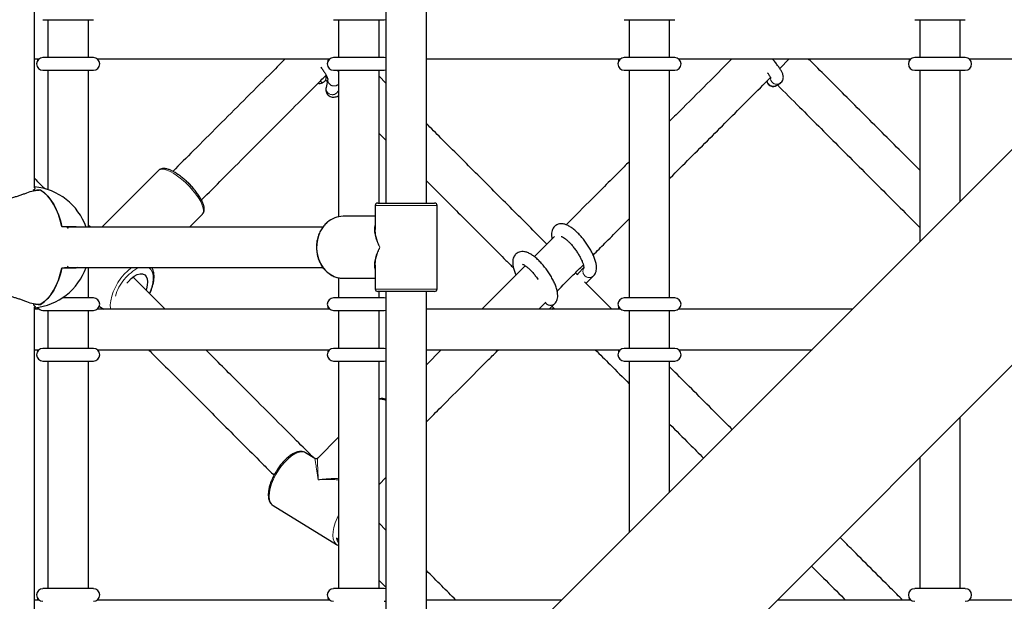
# Paper-space layout 'Blatt2' of a CAD drawing. Units: millimetres. Extents: x 19 to 217, y 6 to 292.
# Drawn here: x 84 to 90, y 127 to 130 of the extents above; entities that cross this region are included whole.
import ezdxf

# ---------------------------------------------------------------- set-up
doc = ezdxf.new("R2010")
doc.units = ezdxf.units.MM
doc.linetypes.add('PHANTOM', pattern=[12.7, 6.35, -1.27, 1.27, -1.27, 1.27, -1.27])

psp = doc.layouts.new('Blatt2')

# ---------------------------------------------------------------- linework, layer by layer
at = {"color": 7, "linetype": 'Continuous', "lineweight": 25}
for p, q in [((86.2432, 135.3924), (86.2432, 129.0591)), ((86.4566, 129.0591), (86.4566, 135.3924)), ((84.3899, 129.1397), (84.3899, 135.3118)), ((92.0173, 131.8114), (79.9826, 119.7767)), ((80.5511, 119.2082), (92.5858, 131.2429)), ((84.4335, 130.0258), (84.7002, 130.0258)), ((84.4602, 130.0258), (84.4602, 129.8258)), ((84.6735, 129.8258), (84.6735, 130.0258)), ((85.9668, 130.0258), (86.2335, 130.0258)), ((85.9935, 130.0258), (85.9935, 129.8258)), ((86.2068, 129.8258), (86.2068, 130.0258)), ((86.2335, 130.0258), (86.2432, 130.0272)), ((87.5002, 130.0258), (87.7668, 130.0258)), ((87.5268, 130.0258), (87.5268, 129.8258)), ((87.7402, 129.8258), (87.7402, 130.0258)), ((89.0335, 130.0258), (89.3002, 130.0258)), ((89.0602, 130.0258), (89.0602, 129.8258)), ((89.2735, 129.8258), (89.2735, 130.0258)), ((84.3899, 129.8191), (84.4135, 129.8191)), ((84.7002, 129.8258), (84.4335, 129.8258)), ((84.7202, 129.8191), (85.9468, 129.8191)), ((86.2335, 129.8258), (85.9668, 129.8258)), ((86.2432, 129.8243), (86.2335, 129.8258)), ((86.4566, 129.8191), (87.4802, 129.8191)), ((87.7668, 129.8258), (87.5002, 129.8258)), ((87.7868, 129.8191), (89.0135, 129.8191)), ((88.3208, 129.7693), (88.3706, 129.8191)), ((89.3002, 129.8258), (89.0335, 129.8258)), ((89.3202, 129.8191), (90.025, 129.8191)), ((84.4335, 129.7591), (84.7002, 129.7591)), ((84.4602, 129.7591), (84.4602, 129.1295)), ((84.6735, 128.9324), (84.6735, 129.7591)), ((85.9365, 129.7143), (85.9276, 129.6685)), ((85.9668, 129.7591), (86.2335, 129.7591)), ((85.9935, 129.7506), (85.9898, 129.7591)), ((85.9935, 129.7591), (85.9935, 128.9867)), ((86.2068, 129.0591), (86.2068, 129.7591)), ((86.2432, 129.6919), (86.2068, 129.7282)), ((86.2335, 129.7591), (86.2432, 129.7606)), ((87.5002, 129.7591), (87.7668, 129.7591)), ((87.5268, 129.7591), (87.5268, 128.5591)), ((87.7402, 128.5591), (87.7402, 129.7591)), ((89.0335, 129.7591), (89.3002, 129.7591)), ((89.0602, 129.7591), (89.0602, 128.8543)), ((89.2735, 129.0676), (89.2735, 129.7591)), ((85.925, 129.7084), (85.9337, 129.6997)), ((88.3047, 129.6793), (88.3224, 129.6901)), ((85.0443, 129.2317), (84.7451, 128.9324)), ((84.3833, 129.1285), (84.3833, 129.1223)), ((84.4217, 129.127), (84.4217, 129.1263)), ((86.1866, 129.0458), (86.1866, 128.9201)), ((86.1999, 129.0591), (86.4999, 129.0591)), ((86.5132, 128.6058), (86.5132, 129.0458)), ((85.2071, 128.9324), (85.2753, 129.0007)), ((85.2753, 129.0007), (85.2761, 129.0015)), ((86.1866, 128.9891), (86.017, 128.9891)), ((84.5329, 128.9358), (84.6005, 128.9358)), ((84.6854, 128.9324), (84.674, 128.9398)), ((85.9113, 128.9324), (84.5601, 128.9324)), ((87.1329, 128.8831), (87.0263, 128.7765)), ((86.1866, 128.7314), (86.1866, 128.6058)), ((84.6005, 128.7158), (84.5329, 128.7158)), ((84.5601, 128.7191), (85.9111, 128.7191)), ((84.6735, 128.5591), (84.6735, 128.7191)), ((87.2545, 128.6806), (87.2433, 128.6918)), ((87.2865, 128.7168), (87.2599, 128.6897)), ((87.3074, 128.643), (87.3388, 128.6749)), ((85.9935, 128.6653), (85.9935, 128.5591)), ((86.017, 128.6624), (86.1866, 128.6624)), ((87.436, 128.4991), (87.2915, 128.6436)), ((86.4999, 128.5924), (86.1999, 128.5924)), ((86.2068, 128.5591), (86.2068, 128.5924)), ((86.2432, 128.5924), (86.2432, 126.3574)), ((86.4566, 126.3574), (86.4566, 128.5924)), ((84.3833, 128.5292), (84.3833, 128.5231)), ((84.4217, 128.5245), (84.4217, 128.5253)), ((84.7002, 128.5591), (84.5363, 128.5591)), ((86.2335, 128.5591), (85.9668, 128.5591)), ((86.2432, 128.5577), (86.2335, 128.5591)), ((87.0506, 128.4991), (87.0876, 128.5361)), ((87.1053, 128.4991), (87.1342, 128.5285)), ((87.7668, 128.5591), (87.5002, 128.5591)), ((84.3899, 124.2908), (84.3899, 128.5118)), ((84.4135, 128.4991), (84.3899, 128.4991)), ((84.4335, 128.4924), (84.7002, 128.4924)), ((84.4602, 128.4924), (84.4602, 128.2924)), ((84.6735, 128.2924), (84.6735, 128.4924)), ((85.9468, 128.4991), (84.7202, 128.4991)), ((84.7314, 128.5142), (84.7547, 128.4991)), ((85.9668, 128.4924), (86.2335, 128.4924)), ((85.9935, 128.4924), (85.9935, 128.2924)), ((86.2068, 128.2924), (86.2068, 128.4924)), ((86.2335, 128.4924), (86.2432, 128.4939)), ((87.4802, 128.4991), (86.4566, 128.4991)), ((87.1184, 128.4991), (87.128, 128.5054)), ((87.1197, 128.5137), (87.1343, 128.4991)), ((87.5002, 128.4924), (87.7668, 128.4924)), ((87.5268, 128.4924), (87.5268, 128.2924)), ((87.7402, 128.2924), (87.7402, 128.4924)), ((88.705, 128.4991), (87.7868, 128.4991)), ((84.3899, 128.2858), (84.4135, 128.2858)), ((84.7002, 128.2924), (84.4335, 128.2924)), ((84.7202, 128.2858), (85.9468, 128.2858)), ((86.2335, 128.2924), (85.9668, 128.2924)), ((86.2432, 128.291), (86.2335, 128.2924)), ((86.5356, 128.2858), (86.4566, 128.2068)), ((86.4566, 128.2858), (87.4802, 128.2858)), ((87.7668, 128.2924), (87.5002, 128.2924)), ((87.7868, 128.2858), (88.4917, 128.2858)), ((84.4335, 128.2258), (84.7002, 128.2258)), ((84.4602, 128.2258), (84.4602, 127.0258)), ((84.6735, 127.0258), (84.6735, 128.2258)), ((85.9668, 128.2258), (86.2335, 128.2258)), ((85.9935, 128.2258), (85.9935, 127.0258)), ((86.2068, 127.0258), (86.2068, 128.2258)), ((86.2335, 128.2258), (86.2432, 128.2272)), ((87.5002, 128.2258), (87.7668, 128.2258)), ((87.5268, 128.2258), (87.5268, 127.321)), ((87.7402, 127.5343), (87.7402, 128.2258)), ((89.2735, 127.0258), (89.2735, 127.9306)), ((85.9935, 127.8238), (85.8839, 127.7143)), ((85.8676, 127.7123), (85.8186, 127.7424)), ((89.0602, 127.7173), (89.0602, 127.0258)), ((86.2068, 127.5752), (86.2432, 127.6116)), ((85.6457, 127.4653), (85.6477, 127.464)), ((85.6477, 127.464), (85.9832, 127.2581)), ((86.2432, 127.3348), (86.2068, 127.3712)), ((85.9851, 127.2912), (85.9935, 127.2829)), ((86.2068, 127.0695), (86.2432, 127.0331)), ((84.7002, 127.0258), (84.4335, 127.0258)), ((86.2335, 127.0258), (85.9668, 127.0258)), ((86.2432, 127.0243), (86.2335, 127.0258)), ((89.3002, 127.0258), (89.0335, 127.0258)), ((84.4135, 126.9658), (84.3899, 126.9658)), ((85.9468, 126.9658), (84.7202, 126.9658)), ((86.2335, 126.9591), (86.2432, 126.9606)), ((87.1717, 126.9658), (86.4566, 126.9658)), ((89.0135, 126.9658), (88.3087, 126.9658)), ((90.5468, 126.9658), (89.3202, 126.9658))]:
    psp.add_line(p, q, dxfattribs=at)
at = {"color": 8, "linetype": 'PHANTOM', "lineweight": 18}
for p, q in [((84.3936, 129.1256), (84.3936, 129.1241)), ((86.5132, 129.0458), (86.1866, 129.0458)), ((86.1866, 128.6058), (86.5132, 128.6058)), ((84.3936, 128.526), (84.3936, 128.5274))]:
    psp.add_line(p, q, dxfattribs=at)
at = {"color": 8, "linetype": 'PHANTOM', "lineweight": 18, "flags": 128}
for points in [[(85.2761, 129.0015), (85.2798, 129.0079), (85.2815, 129.0188), (85.2797, 129.0326), (85.2744, 129.0487), (85.2659, 129.0668), (85.2543, 129.0863), (85.24, 129.1066), (85.2233, 129.1273), (85.2049, 129.1476), (85.1851, 129.167), (85.1647, 129.185), (85.144, 129.2009), (85.1239, 129.2145), (85.1048, 129.2252), (85.0872, 129.2328), (85.0718, 129.237), (85.0588, 129.2377), (85.0488, 129.235), (85.0443, 129.2317)], [(85.2052, 129.1615), (85.1884, 129.1772), (85.1722, 129.1902)], [(85.23, 129.1335), (85.2208, 129.1447), (85.2052, 129.1615)], [(85.9353, 128.9574), (85.9215, 128.9437), (85.906, 128.9229), (85.8937, 128.8993), (85.885, 128.8736), (85.88, 128.8465), (85.879, 128.8189), (85.882, 128.7914), (85.8889, 128.7649), (85.8994, 128.7401), (85.9133, 128.7179), (85.9302, 128.6987), (85.9497, 128.6832), (85.971, 128.6718), (85.9937, 128.6648), (86.017, 128.6624)], [(84.791, 128.4991), (84.7905, 128.5022), (84.7892, 128.5219), (84.7912, 128.5437), (84.7964, 128.5672), (84.8047, 128.5915), (84.8158, 128.616), (84.8294, 128.64), (84.845, 128.6628), (84.8624, 128.6838), (84.8808, 128.7022), (84.8999, 128.7177), (84.9019, 128.7191)], [(84.9954, 128.5832), (84.9994, 128.5921), (85.0081, 128.6158), (85.0137, 128.6387), (85.016, 128.6602), (85.0151, 128.6795), (85.0108, 128.6959), (85.0033, 128.709), (84.9929, 128.7184), (84.9917, 128.7191)], [(87.2539, 128.6809), (87.2555, 128.684), (87.2599, 128.6897)], [(87.3074, 128.643), (87.3035, 128.6396), (87.2982, 128.6366)], [(87.0533, 128.5019), (87.0534, 128.5016), (87.0555, 128.4991)], [(85.8186, 127.7424), (85.8087, 127.7465), (85.7951, 127.7474), (85.7798, 127.7442), (85.7631, 127.7369), (85.7455, 127.7258), (85.7276, 127.7111), (85.7099, 127.6934), (85.6928, 127.673), (85.6769, 127.6507), (85.6626, 127.6269), (85.6503, 127.6025), (85.6404, 127.5782), (85.6332, 127.5545), (85.6288, 127.5322), (85.6275, 127.512), (85.6292, 127.4944), (85.6338, 127.48), (85.6414, 127.469), (85.6457, 127.4653)], [(85.9839, 127.2577), (85.9769, 127.2631), (85.9694, 127.274), (85.9647, 127.2885), (85.963, 127.3061), (85.9643, 127.3263), (85.9687, 127.3485), (85.9759, 127.3722), (85.9858, 127.3966), (85.9935, 127.4124)]]:
    psp.add_lwpolyline(points, dxfattribs=at)
at = {"color": 7, "linetype": 'Continuous', "lineweight": 25, "flags": 128}
for points in [[(84.5329, 128.9358), (84.5249, 128.968), (84.515, 128.9984), (84.5032, 129.0268), (84.4896, 129.0528), (84.4745, 129.0761), (84.458, 129.0964), (84.4404, 129.1135), (84.4217, 129.127)], [(84.4229, 129.1263), (84.4415, 129.1125), (84.4591, 129.0952), (84.4755, 129.0747), (84.4905, 129.0513), (84.504, 129.0251), (84.5157, 128.9965), (84.5255, 128.9659), (84.5334, 128.9337)], [(84.4217, 128.5245), (84.4404, 128.5381), (84.458, 128.5552), (84.4745, 128.5754), (84.4896, 128.5987), (84.5032, 128.6247), (84.515, 128.6531), (84.5249, 128.6836), (84.5329, 128.7158)], [(84.5334, 128.7179), (84.5255, 128.6856), (84.5157, 128.655), (84.504, 128.6265), (84.4905, 128.6003), (84.4755, 128.5768), (84.4591, 128.5564), (84.4415, 128.5391), (84.4229, 128.5253)], [(84.877, 128.6374), (84.8843, 128.6461), (84.8997, 128.6615), (84.9156, 128.6736), (84.9314, 128.6819), (84.9463, 128.6861), (84.9596, 128.6858), (84.9707, 128.6811), (84.979, 128.6723), (84.9842, 128.6597), (84.9861, 128.644), (84.9844, 128.6258), (84.9794, 128.606), (84.9779, 128.6016)]]:
    psp.add_lwpolyline(points, dxfattribs=at)
at = {"color": 7, "linetype": 'Continuous', "lineweight": 25}
for centre, radius, start, end in [((84.4335, 129.7924), 0.0333, 90, 270), ((84.7002, 129.7924), 0.0333, 270, 90), ((85.9668, 129.7924), 0.0333, 90, 270), ((87.5002, 129.7924), 0.0333, 90, 270), ((87.7668, 129.7924), 0.0333, 270, 90), ((89.0335, 129.7924), 0.0333, 90, 270), ((89.3002, 129.7924), 0.0333, 270, 90), ((84.3594, 128.8258), 0.32, 19.4712, 84.5378), ((84.4233, 128.9215), 0.2047, 90.1052, 111.9656), ((84.4186, 128.9161), 0.211, 89.1465, 96.789), ((86.1999, 129.0458), 0.0133, 90, 180), ((86.4999, 129.0458), 0.0133, 0, 90), ((86.0187, 128.8636), 0.1256, 90.7569, 131.6271), ((84.2209, 121.5496), 7.3907, 87.37054, 87.57669), ((84.3594, 128.8258), 0.32, 275.4622, 340.5288), ((84.2209, 136.102), 7.3907, 272.42331, 272.62946), ((86.1999, 128.6058), 0.0133, 180, 270), ((86.4999, 128.6058), 0.0133, 270, 0), ((84.4233, 128.73), 0.2047, 248.0344, 269.8948), ((84.4186, 128.7355), 0.211, 263.211, 270.8535), ((84.7002, 128.5258), 0.0333, 270, 90), ((85.9668, 128.5258), 0.0333, 90, 270), ((87.5002, 128.5258), 0.0333, 90, 270), ((87.7668, 128.5258), 0.0333, 270, 90), ((84.4335, 128.5258), 0.0333, 210.2275, 270), ((84.4335, 128.2591), 0.0333, 90, 270), ((84.7002, 128.2591), 0.0333, 270, 90), ((85.9668, 128.2591), 0.0333, 90, 270), ((87.5002, 128.2591), 0.0333, 90, 270), ((87.7668, 128.2591), 0.0333, 270, 90), ((84.4335, 126.9924), 0.0333, 90, 270), ((84.7002, 126.9924), 0.0333, 270, 90), ((85.9668, 126.9924), 0.0333, 90, 270), ((89.0335, 126.9924), 0.0333, 90, 270), ((89.3002, 126.9924), 0.0333, 270, 90)]:
    psp.add_arc(centre, radius, start, end, dxfattribs=at)
at = {"color": 8, "linetype": 'PHANTOM', "lineweight": 18}
for centre, radius, start, end in [((85.9699, 129.71), 0.0337, 173.9047, 314.5542), ((88.3053, 129.7187), 0.0333, 176.3721, 301.0006), ((85.9607, 129.6637), 0.0334, 171.7472, 342.1627), ((88.2876, 129.7079), 0.0333, 187.3438, 300.8761), ((85.0516, 128.5005), 0.2451, 116.8514, 163.9844), ((87.3161, 128.6995), 0.0335, 149.6646, 312.8504), ((87.1117, 128.5524), 0.0328, 213.3854, 313.2376), ((86.2127, 127.9363), 0.0886, 69.8776, 93.8106), ((86.0297, 127.2992), 0.0472, 185.5988, 219.927)]:
    psp.add_arc(centre, radius, start, end, dxfattribs=at)
for centre, major_axis, ratio, start_param, end_param in [((86.3499, 128.8258), (0.1492, -0.1431), 0.527624, 3.393302, 4.209375), ((86.3499, 128.8258), (-0.1379, 0.1597), 0.547975, 0.565381, 1.128761), ((86.3499, 128.8258), (0.1492, 0.1431), 0.527624, 2.07381, 2.889884), ((86.3499, 128.8258), (0.1379, 0.1597), 0.547975, 2.012832, 2.576211), ((85.9009, 127.5002), (-0.0333, 0.2121), 0.00614, 5.199089, 6.277947), ((85.9009, 127.5002), (-0.0168, 0.2141), 0.034896, 0.029822, 1.085442), ((85.9009, 127.5002), (0.2377, 0.0372), 0.417358, 1.106172, 1.566127), ((85.9009, 127.5002), (0.2397, 0.0193), 0.416902, 1.140688, 1.597384)]:
    psp.add_ellipse(centre, major_axis=major_axis, ratio=ratio, start_param=start_param, end_param=end_param, dxfattribs=at)
at = {"color": 7, "linetype": 'Continuous', "lineweight": 25}
psp.add_ellipse((86.3499, 128.8258), major_axis=(-0.1379, 0.1597), ratio=0.547975, start_param=0.541292, end_param=0.565381, dxfattribs=at)
for points, knots in [([(84.4045, 129.8191), (84.4044, 129.8153), (84.4043, 129.8106), (84.4042, 129.8078), (84.4042, 129.8072)], [0, 0, 0, 0, 0.81019, 1, 1, 1, 1]), ([(85.7119, 129.8191), (85.6841, 129.7914), (85.6112, 129.7185), (85.4937, 129.6009), (85.3603, 129.4675), (85.2355, 129.3427), (85.1554, 129.2626), (85.1189, 129.2261)], [0, 0, 0, 0, 0.140125, 0.368207, 0.594843, 0.815193, 1, 1, 1, 1]), ([(85.9378, 129.8191), (85.9378, 129.8153), (85.9377, 129.8106), (85.9375, 129.8078), (85.9375, 129.8072)], [0, 0, 0, 0, 0.81019, 1, 1, 1, 1]), ([(87.4712, 129.8191), (87.4711, 129.8153), (87.471, 129.8106), (87.4709, 129.8078), (87.4709, 129.8072)], [0, 0, 0, 0, 0.8101905, 1, 1, 1, 1]), ([(88.0689, 129.8191), (88.0311, 129.7813), (87.944, 129.6942), (87.8346, 129.5848), (87.7632, 129.5135), (87.7402, 129.4904)], [0, 0, 0, 0, 0.342142, 0.787147, 1, 1, 1, 1]), ([(88.3224, 129.6901), (88.3257, 129.6925), (88.3321, 129.6974), (88.3378, 129.7077), (88.3402, 129.7178), (88.3401, 129.7272), (88.3382, 129.736), (88.3345, 129.7461), (88.3283, 129.7578), (88.3189, 129.7726), (88.3069, 129.789), (88.2945, 129.8048), (88.2857, 129.815), (88.2822, 129.8191)], [0, 0, 0, 0, 0.0680552, 0.1344465, 0.1948563, 0.2555481, 0.3228695, 0.4077372, 0.5337396, 0.6593517, 0.7913532, 0.9166241, 1, 1, 1, 1]), ([(89.0602, 129.2319), (89.032, 129.2601), (88.969, 129.3231), (88.8728, 129.4193), (88.7689, 129.5232), (88.6408, 129.6513), (88.543, 129.7491), (88.4785, 129.8136), (88.473, 129.8191)], [0, 0, 0, 0, 0.137684, 0.307872, 0.485875, 0.670696, 0.971642, 1, 1, 1, 1]), ([(89.0045, 129.8191), (89.0044, 129.8153), (89.0043, 129.8106), (89.0042, 129.8078), (89.0042, 129.8072)], [0, 0, 0, 0, 0.81019, 1, 1, 1, 1]), ([(85.8996, 129.7752), (85.8997, 129.7751), (85.9044, 129.7696), (85.9123, 129.7588), (85.9225, 129.7437), (85.9297, 129.7309), (85.9341, 129.7211), (85.9361, 129.715), (85.9363, 129.7122), (85.9363, 129.7127), (85.9363, 129.7128)], [0, 0, 0, 0, 0.003402, 0.188996, 0.371937, 0.550321, 0.704094, 0.845153, 0.973522, 1, 1, 1, 1]), ([(85.2697, 129.0752), (85.3071, 129.1126), (85.3877, 129.1932), (85.5112, 129.3167), (85.6389, 129.4445), (85.7631, 129.5686), (85.859, 129.6646), (85.9133, 129.7189), (85.928, 129.7335)], [0, 0, 0, 0, 0.170407, 0.367377, 0.563209, 0.753059, 0.9333, 1, 1, 1, 1]), ([(85.8985, 129.704), (85.8987, 129.7025), (85.8992, 129.699), (85.9026, 129.6955), (85.9076, 129.6942), (85.9136, 129.6958), (85.9195, 129.7), (85.9244, 129.7063), (85.9277, 129.7135), (85.9286, 129.7206), (85.9275, 129.7265), (85.9252, 129.7286), (85.9241, 129.7296)], [0, 0, 0, 0, 0.075592, 0.179916, 0.284146, 0.388318, 0.492849, 0.597159, 0.701379, 0.80556, 0.909746, 1, 1, 1, 1]), ([(85.9282, 129.7181), (85.9283, 129.7197), (85.9286, 129.7229), (85.9289, 129.7264), (85.9291, 129.7281)], [0, 0, 0, 0, 0.5001718, 1, 1, 1, 1]), ([(87.7402, 129.1887), (87.7413, 129.1898), (87.7769, 129.2254), (87.8475, 129.296), (87.9524, 129.4009), (88.0934, 129.5419), (88.2008, 129.6494), (88.2724, 129.7209)], [0, 0, 0, 0, 0.006638, 0.203878, 0.402199, 0.602043, 1, 1, 1, 1]), ([(88.2562, 129.7453), (88.2564, 129.7451), (88.2602, 129.7402), (88.2653, 129.7327), (88.2708, 129.7238), (88.2734, 129.7191), (88.2741, 129.7167), (88.274, 129.7173), (88.274, 129.7173)], [0, 0, 0, 0, 0.015652, 0.31906, 0.578396, 0.806692, 0.995752, 1, 1, 1, 1]), ([(85.9058, 129.6921), (85.9053, 129.6917), (85.9016, 129.6889), (85.8947, 129.688), (85.8883, 129.6882), (85.8864, 129.6906), (85.8862, 129.6908)], [0, 0, 0, 0, 0.073042, 0.514357, 0.95544, 1, 1, 1, 1]), ([(85.9058, 129.6918), (85.9073, 129.6927), (85.9103, 129.6944), (85.9132, 129.696), (85.9147, 129.6969)], [0, 0, 0, 0, 0.499983, 1, 1, 1, 1]), ([(85.9276, 129.6685), (85.9271, 129.6653), (85.9261, 129.6589), (85.9272, 129.648), (85.9313, 129.6369), (85.9391, 129.6271), (85.9495, 129.6205), (85.9606, 129.6176), (85.971, 129.6175), (85.9811, 129.6196), (85.9883, 129.622), (85.9927, 129.6244), (85.9935, 129.6248)], [0, 0, 0, 0, 0.109691, 0.21596, 0.318914, 0.421549, 0.529506, 0.628016, 0.726348, 0.834738, 0.968586, 1, 1, 1, 1]), ([(88.2533, 129.7018), (88.2535, 129.6999), (88.2543, 129.6945), (88.2592, 129.6862), (88.2673, 129.6787), (88.2767, 129.6747), (88.2854, 129.6735), (88.2927, 129.6743), (88.2984, 129.676), (88.3023, 129.6779), (88.3039, 129.6788), (88.3047, 129.6793)], [0, 0, 0, 0, 0.076635, 0.228279, 0.383521, 0.523041, 0.6409, 0.744467, 0.837098, 0.918932, 1, 1, 1, 1]), ([(88.3087, 129.6817), (88.3479, 129.6426), (88.4208, 129.5696), (88.5263, 129.4641), (88.6267, 129.3637), (88.7275, 129.2629), (88.8287, 129.1617), (88.9307, 129.0597), (89.0075, 128.9829), (89.0515, 128.9389), (89.0602, 128.9302)], [0, 0, 0, 0, 0.1602, 0.298106, 0.43591, 0.572654, 0.707441, 0.839513, 0.968343, 1, 1, 1, 1]), ([(87.0924, 128.8426), (87.0359, 128.8991), (86.9163, 129.0188), (86.7293, 129.2058), (86.5735, 129.3616), (86.4822, 129.4528), (86.4566, 129.4785)], [0, 0, 0, 0, 0.273919, 0.579924, 0.881709, 1, 1, 1, 1]), ([(86.2068, 129.4265), (86.2099, 129.4235), (86.2221, 129.4113), (86.2342, 129.3992), (86.2432, 129.3902)], [0, 0, 0, 0, 0.253881, 1, 1, 1, 1]), ([(87.5268, 129.277), (87.5177, 129.2679), (87.453, 129.2032), (87.3422, 129.0924), (87.2407, 128.9909), (87.1943, 128.9445)], [0, 0, 0, 0, 0.081637, 0.58063, 1, 1, 1, 1]), ([(85.2011, 129.1639), (85.197, 129.1679), (85.1867, 129.178), (85.1694, 129.1926), (85.15, 129.2074), (85.1309, 129.2199), (85.1125, 129.23), (85.095, 129.2372), (85.0793, 129.2411), (85.0656, 129.2417), (85.0543, 129.2388), (85.0467, 129.2348), (85.0442, 129.2313), (85.0438, 129.2306)], [0, 0, 0, 0, 0.070433, 0.175783, 0.281354, 0.387396, 0.494267, 0.602532, 0.713066, 0.813123, 0.90077, 0.982369, 1, 1, 1, 1]), ([(84.4466, 129.1315), (84.4291, 129.1489), (84.4101, 129.1679), (84.3914, 129.1866), (84.3899, 129.1882)], [0, 0, 0, 0, 0.917883, 1, 1, 1, 1]), ([(84.393, 129.1404), (84.3926, 129.1414), (84.3922, 129.1424), (84.3901, 129.143), (84.3899, 129.1431)], [0, 0, 0, 0, 0.877329, 1, 1, 1, 1]), ([(85.2762, 129.0023), (85.2779, 129.0042), (85.282, 129.0089), (85.2848, 129.019), (85.2852, 129.0313), (85.2825, 129.0458), (85.2765, 129.0626), (85.2672, 129.081), (85.2553, 129.1002), (85.2412, 129.1197), (85.225, 129.1391), (85.2115, 129.154), (85.2031, 129.1619), (85.2011, 129.1639)], [0, 0, 0, 0, 0.057394, 0.140677, 0.229596, 0.330336, 0.438808, 0.54662, 0.652672, 0.757561, 0.861778, 0.965651, 1, 1, 1, 1]), ([(86.4566, 129.1768), (86.485, 129.1484), (86.5697, 129.0637), (86.7099, 128.9235), (86.835, 128.7984), (86.9031, 128.7303), (86.9163, 128.7171)], [0, 0, 0, 0, 0.181771, 0.540774, 0.91066, 1, 1, 1, 1]), ([(84.3467, 129.1114), (84.3413, 129.1093), (84.3304, 129.1051), (84.312, 129.0987), (84.2927, 129.0925), (84.2731, 129.0869), (84.2537, 129.0819), (84.2356, 129.0779), (84.219, 129.075), (84.2049, 129.0733), (84.1931, 129.0727), (84.1841, 129.0732), (84.1776, 129.0748), (84.1738, 129.0773), (84.1729, 129.0807), (84.1738, 129.0839), (84.176, 129.0861), (84.1766, 129.0867)], [0, 0, 0, 0, 0.0739772, 0.1500816, 0.2240698, 0.3002833, 0.3727385, 0.4475348, 0.5160176, 0.5867384, 0.6512356, 0.7177078, 0.7805886, 0.8452223, 0.9095204, 0.9755031, 1, 1, 1, 1]), ([(84.3936, 129.1256), (84.393, 129.1255), (84.3917, 129.1254), (84.3894, 129.1256), (84.3873, 129.126), (84.3855, 129.1266), (84.3841, 129.1273), (84.3834, 129.128), (84.3832, 129.1287), (84.3837, 129.1291), (84.3839, 129.1293)], [0, 0, 0, 0, 0.124876, 0.249773, 0.374753, 0.499779, 0.624814, 0.749828, 0.874744, 1, 1, 1, 1]), ([(84.3839, 129.1293), (84.387, 129.1315), (84.3924, 129.1354), (84.3926, 129.1381), (84.3927, 129.1393)], [0, 0, 0, 0, 0.569643, 1, 1, 1, 1]), ([(84.6005, 128.9358), (84.6046, 128.9356), (84.61, 128.9355), (84.615, 128.9331), (84.6163, 128.9324)], [0, 0, 0, 0, 0.749617, 1, 1, 1, 1]), ([(85.9333, 128.9567), (85.9328, 128.9563), (85.926, 128.9513), (85.9149, 128.9383), (85.9005, 128.9181), (85.8894, 128.8951), (85.8815, 128.8704), (85.8772, 128.8445), (85.8764, 128.8181), (85.8793, 128.7919), (85.8857, 128.7665), (85.8956, 128.7427), (85.9087, 128.721), (85.9246, 128.702), (85.9429, 128.6862), (85.9632, 128.6741), (85.9849, 128.6661), (86.0031, 128.6628), (86.0138, 128.6625), (86.017, 128.6624)], [0, 0, 0, 0, 0.00481, 0.068881, 0.133175, 0.19765, 0.262254, 0.326946, 0.391698, 0.456496, 0.521327, 0.586174, 0.651012, 0.71579, 0.780442, 0.84489, 0.909073, 0.972981, 1, 1, 1, 1]), ([(87.3388, 128.6749), (87.3416, 128.6782), (87.3473, 128.6851), (87.3522, 128.6975), (87.3546, 128.7112), (87.3543, 128.727), (87.3511, 128.7454), (87.3447, 128.7661), (87.3356, 128.788), (87.3243, 128.81), (87.3113, 128.8318), (87.2968, 128.853), (87.2811, 128.8733), (87.2646, 128.8921), (87.2477, 128.909), (87.2304, 128.9237), (87.2128, 128.936), (87.1959, 128.9445), (87.18, 128.9493), (87.1654, 128.9503), (87.1517, 128.9479), (87.139, 128.9418), (87.1286, 128.9322), (87.1215, 128.9204), (87.1175, 128.9074), (87.1163, 128.8929), (87.1169, 128.8804), (87.1189, 128.8721), (87.1195, 128.8697)], [0, 0, 0, 0, 0.029634, 0.060896, 0.094315, 0.132622, 0.177427, 0.225143, 0.271295, 0.316126, 0.360215, 0.403955, 0.447625, 0.491423, 0.535592, 0.580503, 0.626754, 0.675355, 0.71563, 0.749921, 0.781563, 0.812227, 0.844759, 0.87585, 0.907602, 0.942612, 0.983435, 1, 1, 1, 1]), ([(87.3365, 128.785), (87.3572, 128.8057), (87.402, 128.8505), (87.4654, 128.914), (87.5082, 128.9568), (87.5268, 128.9753)], [0, 0, 0, 0, 0.326426, 0.707425, 1, 1, 1, 1]), ([(84.5599, 128.9325), (84.5605, 128.9324), (84.5616, 128.9322), (84.5633, 128.931), (84.5647, 128.9294), (84.5657, 128.9275), (84.5659, 128.9262), (84.5661, 128.9256)], [0, 0, 0, 0, 0.20676, 0.413555, 0.620488, 0.827498, 1, 1, 1, 1]), ([(87.1681, 128.8831), (87.1679, 128.8832), (87.1674, 128.8832), (87.1704, 128.8825), (87.1763, 128.8796), (87.1852, 128.874), (87.1962, 128.8655), (87.2087, 128.8539), (87.222, 128.8398), (87.2354, 128.8236), (87.2483, 128.806), (87.2601, 128.7878), (87.2701, 128.7699), (87.2781, 128.753), (87.2837, 128.7381), (87.2867, 128.7266), (87.2878, 128.7191), (87.2875, 128.7156), (87.2876, 128.716), (87.2877, 128.7161)], [0, 0, 0, 0, 0.014014, 0.065748, 0.120165, 0.179259, 0.242842, 0.309886, 0.379279, 0.450112, 0.521702, 0.593523, 0.66498, 0.735525, 0.804484, 0.870968, 0.926744, 0.978554, 1, 1, 1, 1]), ([(87.1342, 128.5285), (87.137, 128.5318), (87.1427, 128.5387), (87.1475, 128.5511), (87.1499, 128.5648), (87.1497, 128.5806), (87.1465, 128.599), (87.1401, 128.6197), (87.131, 128.6416), (87.1197, 128.6636), (87.1066, 128.6854), (87.0921, 128.7066), (87.0765, 128.7269), (87.06, 128.7457), (87.0431, 128.7626), (87.0258, 128.7773), (87.0082, 128.7895), (86.9913, 128.7981), (86.9753, 128.8028), (86.9608, 128.8039), (86.9471, 128.8015), (86.9344, 128.7954), (86.924, 128.7858), (86.9169, 128.774), (86.9129, 128.761), (86.9116, 128.7466), (86.9129, 128.7298), (86.9175, 128.7104), (86.9232, 128.6933), (86.9281, 128.6827), (86.9295, 128.6797)], [0, 0, 0, 0, 0.027036, 0.055557, 0.086046, 0.120995, 0.161871, 0.205404, 0.24751, 0.28841, 0.328633, 0.368538, 0.40838, 0.448338, 0.488635, 0.529608, 0.571804, 0.616144, 0.652888, 0.684173, 0.713041, 0.741016, 0.770696, 0.799061, 0.828029, 0.859969, 0.897213, 0.939867, 0.982918, 1, 1, 1, 1]), ([(86.9785, 128.7287), (86.9266, 128.6768), (86.8501, 128.6003), (86.7735, 128.5237), (86.7489, 128.4991)], [0, 0, 0, 0, 0.678332, 1, 1, 1, 1]), ([(86.9635, 128.7367), (86.9634, 128.7367), (86.9628, 128.7368), (86.9661, 128.736), (86.9722, 128.733), (86.9812, 128.7272), (86.9922, 128.7185), (87.0048, 128.7068), (87.0182, 128.6925), (87.0315, 128.6762), (87.0408, 128.6638), (87.0452, 128.657), (87.0457, 128.6562)], [0, 0, 0, 0, 0.0319985, 0.1289003, 0.2310213, 0.3419498, 0.461183, 0.5867654, 0.7166313, 0.849107, 0.9829387, 1, 1, 1, 1]), ([(87.1467, 128.5952), (87.1749, 128.6234), (87.2209, 128.6694), (87.2669, 128.7154), (87.2848, 128.7333)], [0, 0, 0, 0, 0.612743, 1, 1, 1, 1]), ([(84.5599, 128.7191), (84.5605, 128.7192), (84.5616, 128.7194), (84.5633, 128.7205), (84.5647, 128.7222), (84.5657, 128.7241), (84.5659, 128.7254), (84.5661, 128.726)], [0, 0, 0, 0, 0.206752, 0.41354, 0.620465, 0.827467, 1, 1, 1, 1]), ([(84.6165, 128.7191), (84.6137, 128.7181), (84.6085, 128.7161), (84.6031, 128.7159), (84.6005, 128.7158)], [0, 0, 0, 0, 0.530705, 1, 1, 1, 1]), ([(84.9965, 128.5815), (84.9992, 128.5871), (85.0055, 128.6003), (85.0126, 128.6215), (85.018, 128.6443), (85.0203, 128.6662), (85.0194, 128.6864), (85.0154, 128.7045), (85.0099, 128.7144), (85.0072, 128.7191)], [0, 0, 0, 0, 0.1063516, 0.2549381, 0.4041907, 0.5543834, 0.7056609, 0.8574218, 1, 1, 1, 1]), ([(87.2599, 128.6897), (87.2591, 128.689), (87.2575, 128.6873), (87.2542, 128.6844), (87.2524, 128.6827)], [0, 0, 0, 0, 0.438407, 1, 1, 1, 1]), ([(85.0789, 128.4991), (85.0297, 128.5483), (84.9729, 128.6051), (84.9173, 128.6607), (84.9099, 128.6681)], [0, 0, 0, 0, 0.8670011, 1, 1, 1, 1]), ([(87.2996, 128.6355), (87.2997, 128.6356), (87.303, 128.6385), (87.3053, 128.6408), (87.3074, 128.643)], [0, 0, 0, 0, 0.0313292, 1, 1, 1, 1]), ([(84.1766, 128.5646), (84.1765, 128.5646), (84.1744, 128.5664), (84.1732, 128.5696), (84.1732, 128.5736), (84.177, 128.5766), (84.1836, 128.5783), (84.1929, 128.5789), (84.2043, 128.5783), (84.2176, 128.5768), (84.2323, 128.5743), (84.2483, 128.5709), (84.2654, 128.5667), (84.2832, 128.5618), (84.3014, 128.5563), (84.3194, 128.5503), (84.3347, 128.5449), (84.3434, 128.5415), (84.3467, 128.5401)], [0, 0, 0, 0, 0.000523, 0.07262, 0.147047, 0.215191, 0.285562, 0.349741, 0.415884, 0.478454, 0.542769, 0.606749, 0.672405, 0.739858, 0.809067, 0.880324, 0.953515, 1, 1, 1, 1]), ([(84.3936, 128.526), (84.393, 128.526), (84.3917, 128.5261), (84.3894, 128.5259), (84.3873, 128.5256), (84.3855, 128.525), (84.3841, 128.5243), (84.3834, 128.5236), (84.3832, 128.5228), (84.3837, 128.5224), (84.3839, 128.5222)], [0, 0, 0, 0, 0.124876, 0.249773, 0.374753, 0.499779, 0.624814, 0.749828, 0.874744, 1, 1, 1, 1]), ([(84.3839, 128.5222), (84.3869, 128.52), (84.3929, 128.5157), (84.393, 128.5126), (84.393, 128.5111)], [0, 0, 0, 0, 0.500086, 1, 1, 1, 1]), ([(84.3899, 128.5086), (84.3903, 128.5087), (84.3922, 128.5093), (84.3927, 128.5103), (84.393, 128.5111)], [0, 0, 0, 0, 0.224952, 1, 1, 1, 1]), ([(84.4042, 128.5105), (84.4042, 128.5092), (84.4044, 128.5063), (84.4045, 128.5017), (84.4045, 128.4991)], [0, 0, 0, 0, 0.449135, 1, 1, 1, 1]), ([(85.9375, 128.5105), (85.9376, 128.5092), (85.9377, 128.5063), (85.9378, 128.5017), (85.9378, 128.4991)], [0, 0, 0, 0, 0.449135, 1, 1, 1, 1]), ([(87.4709, 128.5105), (87.4709, 128.5092), (87.471, 128.5063), (87.4711, 128.5017), (87.4712, 128.4991)], [0, 0, 0, 0, 0.449135, 1, 1, 1, 1]), ([(84.4045, 128.2858), (84.4044, 128.282), (84.4043, 128.2773), (84.4042, 128.2744), (84.4042, 128.2739)], [0, 0, 0, 0, 0.81019, 1, 1, 1, 1]), ([(84.9906, 128.2858), (84.996, 128.2804), (85.0664, 128.2099), (85.2033, 128.0731), (85.401, 127.8753), (85.5512, 127.7252), (85.6346, 127.6417), (85.6526, 127.6238)], [0, 0, 0, 0, 0.024281, 0.318067, 0.614185, 0.917075, 1, 1, 1, 1]), ([(85.8628, 127.7153), (85.8326, 127.7454), (85.7525, 127.8256), (85.6208, 127.9572), (85.4608, 128.1173), (85.3511, 128.2269), (85.2923, 128.2858)], [0, 0, 0, 0, 0.161611, 0.429922, 0.694072, 1, 1, 1, 1]), ([(85.9378, 128.2858), (85.9378, 128.282), (85.9377, 128.2773), (85.9375, 128.2744), (85.9375, 128.2739)], [0, 0, 0, 0, 0.81019, 1, 1, 1, 1]), ([(86.4566, 127.9051), (86.4826, 127.9311), (86.55, 127.9985), (86.6595, 128.108), (86.7604, 128.2089), (86.8198, 128.2683), (86.8373, 128.2858)], [0, 0, 0, 0, 0.204941, 0.531707, 0.86212, 1, 1, 1, 1]), ([(87.3476, 128.2858), (87.3736, 128.2597), (87.4326, 128.2007), (87.4931, 128.1403), (87.5268, 128.1065)], [0, 0, 0, 0, 0.441292, 1, 1, 1, 1]), ([(87.4712, 128.2858), (87.4711, 128.282), (87.471, 128.2773), (87.4709, 128.2744), (87.4709, 128.2739)], [0, 0, 0, 0, 0.81019, 1, 1, 1, 1]), ([(88.0705, 127.8646), (88.0437, 127.8914), (87.9793, 127.9558), (87.8826, 128.0525), (87.7995, 128.1356), (87.7531, 128.182), (87.7402, 128.1949)], [0, 0, 0, 0, 0.230259, 0.553544, 0.875389, 1, 1, 1, 1]), ([(86.2432, 128.0249), (86.2376, 128.0261), (86.2258, 128.0286), (86.2137, 128.0287), (86.2078, 128.0268), (86.2068, 128.0265)], [0, 0, 0, 0, 0.435964, 0.913371, 1, 1, 1, 1]), ([(87.7402, 127.8932), (87.7748, 127.8586), (87.8332, 127.8001), (87.8946, 127.7388), (87.9196, 127.7138)], [0, 0, 0, 0, 0.591953, 1, 1, 1, 1]), ([(85.819, 127.7419), (85.8155, 127.7438), (85.8081, 127.7479), (85.7948, 127.7496), (85.78, 127.7481), (85.764, 127.7429), (85.747, 127.734), (85.7295, 127.7216), (85.7121, 127.7061), (85.6953, 127.688), (85.6794, 127.6679), (85.6649, 127.6462), (85.652, 127.6235), (85.6411, 127.6003), (85.6325, 127.5772), (85.6263, 127.5548), (85.6229, 127.5334), (85.6224, 127.5135), (85.6249, 127.4962), (85.6305, 127.482), (85.6372, 127.4718), (85.6432, 127.4677), (85.6454, 127.4662)], [0, 0, 0, 0, 0.04099, 0.087383, 0.135236, 0.186061, 0.239149, 0.292823, 0.346184, 0.399195, 0.451956, 0.504579, 0.557167, 0.609801, 0.662564, 0.715574, 0.768973, 0.822919, 0.877469, 0.925903, 0.97154, 1, 1, 1, 1]), ([(85.8833, 127.7137), (85.8832, 127.7136), (85.8822, 127.7124), (85.879, 127.7109), (85.8743, 127.7101), (85.8704, 127.7108), (85.8686, 127.7119), (85.8681, 127.7122)], [0, 0, 0, 0, 0.0186997, 0.3071577, 0.6073863, 0.8901086, 1, 1, 1, 1]), ([(88.9693, 126.9658), (88.949, 126.9861), (88.8948, 127.0403), (88.8044, 127.1307), (88.7145, 127.2205), (88.6585, 127.2766), (88.639, 127.2961)], [0, 0, 0, 0, 0.194526, 0.518063, 0.832469, 1, 1, 1, 1]), ([(85.9842, 127.2577), (85.9847, 127.2574), (85.9873, 127.2553), (85.9907, 127.2545), (85.9935, 127.254)], [0, 0, 0, 0, 0.177317, 1, 1, 1, 1]), ([(86.6123, 126.9658), (86.5873, 126.9907), (86.5344, 127.0437), (86.4835, 127.0946), (86.4566, 127.1215)], [0, 0, 0, 0, 0.471039, 1, 1, 1, 1]), ([(88.4881, 127.1452), (88.5093, 127.124), (88.5681, 127.0653), (88.6274, 127.006), (88.6648, 126.9686), (88.6676, 126.9658)], [0, 0, 0, 0, 0.343435, 0.951327, 1, 1, 1, 1]), ([(84.4042, 126.9772), (84.4042, 126.9759), (84.4044, 126.9729), (84.4045, 126.9683), (84.4045, 126.9658)], [0, 0, 0, 0, 0.449135, 1, 1, 1, 1]), ([(85.9375, 126.9772), (85.9376, 126.9759), (85.9377, 126.9729), (85.9378, 126.9683), (85.9378, 126.9658)], [0, 0, 0, 0, 0.449135, 1, 1, 1, 1]), ([(89.0042, 126.9772), (89.0042, 126.9759), (89.0044, 126.9729), (89.0045, 126.9683), (89.0045, 126.9658)], [0, 0, 0, 0, 0.449135, 1, 1, 1, 1])]:
    psp.add_open_spline(points, degree=3, knots=knots, dxfattribs=at)

doc.saveas('drawing.dxf')
